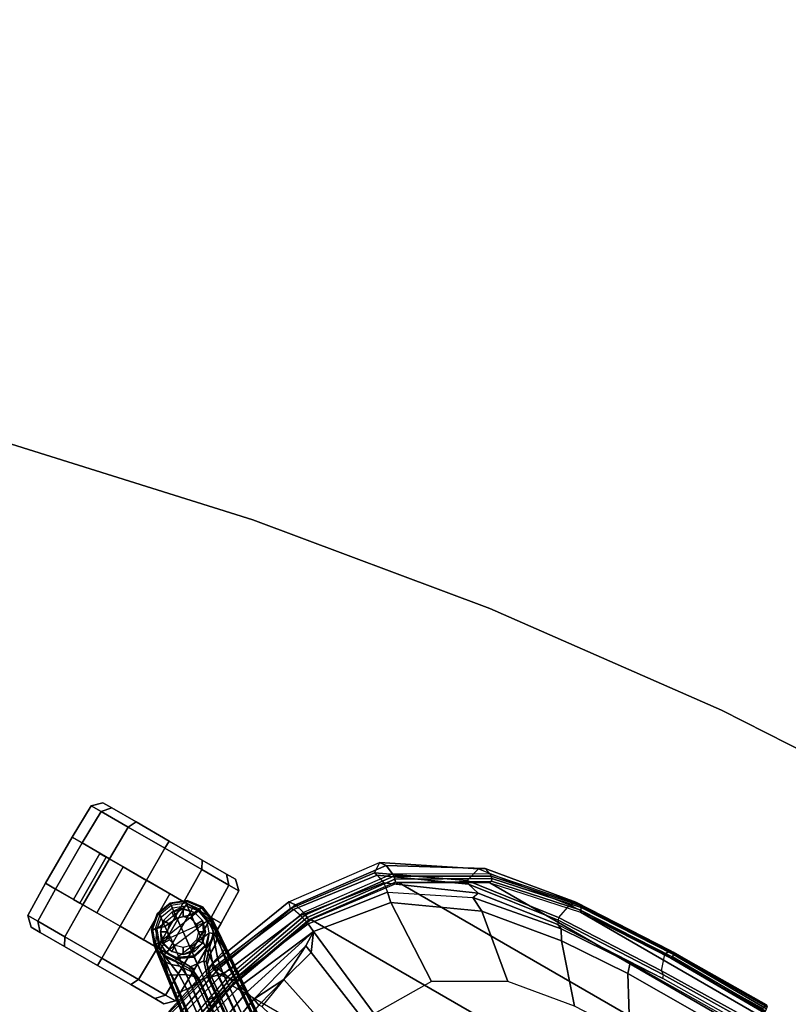
# Model space of a CAD drawing. Units: inches. Extents: x -8 to 290, y -16 to 156.
# Drawn here: x 164 to 175, y 30 to 43 of the extents above; entities that cross this region are included whole.
import ezdxf

# ---------------------------------------------------------------- set-up
doc = ezdxf.new("R2010")
doc.units = ezdxf.units.IN
doc.header["$MEASUREMENT"] = 0
for name, color, linetype in [('A-FURN', 7, 'Continuous'), ('SEAT-BASE', 5, 'Continuous'), ('SEAT-CASTER', 5, 'Continuous'), ('SEAT-FABRIC', 5, 'Continuous'), ('SEAT-FRAME', 5, 'Continuous'), ('SEAT-FRAMEEDGE', 5, 'Continuous'), ('WKSURF-LAM', 6, 'Continuous'), ('WKSURF-TOPEDGE', 6, 'Continuous')]:
    doc.layers.add(name, color=color, linetype=linetype)

# ---------------------------------------------------------------- blocks, each defined once
blk = doc.blocks.new('XGNTAG_3060LL_0T')
at = {"layer": 'WKSURF-LAM'}
for points, invisible_edges in [([(9.695, -29.972, 28.5), (13.21, -30.263, 28.5), (59.109, -1.181, 28.5), (6.17, -29.875, 28.5)], 6), ([(59.109, -1.181, 27.45), (13.21, -30.263, 27.45), (9.695, -29.972, 27.45), (6.17, -29.875, 27.45)], 9), ([(6.17, -29.875, 27.45), (36.215, -5.671, 27.45), (36.215, -5.671, 27.45), (59.109, -1.181, 27.45)], 13), ([(36.215, -5.671, 28.5), (36.215, -5.671, 28.5), (6.17, -29.875, 28.5), (59.109, -1.181, 28.5)], 14), ([(16.704, -30.748, 28.5), (20.165, -31.424, 28.5), (59.109, -1.181, 28.5), (13.21, -30.263, 28.5)], 6), ([(59.109, -1.181, 27.45), (20.165, -31.424, 27.45), (16.704, -30.748, 27.45), (13.21, -30.263, 27.45)], 9), ([(23.585, -32.29, 28.5), (26.951, -33.343, 28.5), (59.109, -1.181, 28.5), (20.165, -31.424, 28.5)], 6), ([(59.109, -1.181, 27.45), (26.951, -33.343, 27.45), (23.585, -32.29, 27.45), (20.165, -31.424, 27.45)], 9), ([(30.254, -34.579, 28.5), (59.451, -1.241, 28.5), (59.109, -1.181, 28.5), (26.951, -33.343, 28.5)], 5), ([(59.109, -1.181, 27.45), (59.451, -1.241, 27.45), (30.254, -34.579, 27.45), (26.951, -33.343, 27.45)], 10), ([(33.484, -35.996, 28.5), (36.631, -37.589, 28.5), (59.451, -1.241, 28.5), (30.254, -34.579, 28.5)], 6), ([(59.451, -1.241, 27.45), (36.631, -37.589, 27.45), (33.484, -35.996, 27.45), (30.254, -34.579, 27.45)], 9), ([(36.215, -5.671, 28.5), (23.235, -5.671, 28.5), (6.17, -29.875, 28.5), (36.215, -5.671, 28.5)], 6), ([(6.17, -29.875, 27.45), (23.235, -5.671, 27.45), (36.215, -5.671, 27.45), (6.17, -29.875, 27.45)], 5)]:
    blk.add_3dface(points, dxfattribs=dict(at, invisible_edges=invisible_edges))
at = {"layer": 'WKSURF-TOPEDGE', "invisible_edges": 5}
for points in [[(26.951, -33.343, 27.45), (26.951, -33.343, 28.5), (23.585, -32.29, 28.5), (23.585, -32.29, 27.45)], [(30.254, -34.579, 27.45), (30.254, -34.579, 28.5), (26.951, -33.343, 28.5), (26.951, -33.343, 27.45)], [(33.484, -35.996, 27.45), (33.484, -35.996, 28.5), (30.254, -34.579, 28.5), (30.254, -34.579, 27.45)], [(36.631, -37.589, 27.45), (36.631, -37.589, 28.5), (33.484, -35.996, 28.5), (33.484, -35.996, 27.45)]]:
    blk.add_3dface(points, dxfattribs=at)
blk = doc.blocks.new('1cosm_midback_arms_0t')
at = {"layer": 'SEAT-BASE'}
for points in [[(7.446, 10.915, 4.592), (7.459, 10.906, 4.638), (7.291, 10.764, 4.692), (7.27, 10.763, 4.643)], [(7.27, 10.763, 4.643), (7.305, 10.762, 3.83), (7.492, 10.852, 2.4), (7.446, 10.915, 4.592)], [(7.459, 10.906, 4.638), (7.483, 10.876, 4.666), (7.332, 10.742, 4.72), (7.291, 10.764, 4.692)], [(7.305, 10.762, 3.83), (7.492, 10.852, 2.4), (7.345, 10.732, 2.4)], [(7.486, 10.63, 4.75), (7.58, 10.775, 4.699), (7.483, 10.876, 4.666), (7.332, 10.742, 4.72)], [(7.345, 10.732, 2.4), (8.005, 10.479, 2.4), (7.976, 10.666, 2.4), (7.492, 10.852, 2.4)], [(7.678, 10.957, 4.554), (7.682, 10.945, 4.596), (7.459, 10.906, 4.638), (7.446, 10.915, 4.592)], [(7.446, 10.915, 4.592), (7.492, 10.852, 2.4), (7.679, 10.881, 2.4), (7.678, 10.957, 4.554)], [(7.682, 10.945, 4.596), (7.684, 10.916, 4.625), (7.483, 10.876, 4.666), (7.459, 10.906, 4.638)], [(7.58, 10.775, 4.699), (7.684, 10.916, 4.625), (7.483, 10.876, 4.666)], [(7.976, 10.666, 2.4), (7.492, 10.852, 2.4), (7.679, 10.881, 2.4), (7.856, 10.813, 2.4)], [(7.764, 10.686, 4.699), (7.879, 10.845, 4.609), (7.684, 10.916, 4.625), (7.58, 10.775, 4.699)], [(7.9, 10.874, 4.54), (7.895, 10.867, 4.579), (7.682, 10.945, 4.596), (7.678, 10.957, 4.554)], [(7.678, 10.957, 4.554), (7.679, 10.881, 2.4), (7.856, 10.813, 2.4), (7.9, 10.874, 4.54)], [(7.895, 10.867, 4.579), (7.879, 10.845, 4.609), (7.684, 10.916, 4.625), (7.682, 10.945, 4.596)], [(7.906, 10.539, 4.699), (8.008, 10.681, 4.625), (7.879, 10.845, 4.609), (7.764, 10.686, 4.699)], [(7.9, 10.874, 4.54), (7.856, 10.813, 2.4), (7.976, 10.666, 2.4), (8.048, 10.688, 4.554)], [(8.035, 10.689, 4.596), (8.008, 10.681, 4.625), (7.879, 10.845, 4.609), (7.895, 10.867, 4.579)], [(8.048, 10.688, 4.554), (8.035, 10.689, 4.596), (7.895, 10.867, 4.579), (7.9, 10.874, 4.54)], [(7.291, 10.764, 4.692), (0.466, 1.939, 7.777), (0.442, 1.942, 7.726), (7.27, 10.763, 4.643)], [(7.27, 10.763, 4.643), (6.845, 10.211, 4.77), (0.975, 2.63, 7.444), (0.442, 1.942, 7.726)], [(7.332, 10.742, 4.72), (0.508, 1.913, 7.802), (0.466, 1.939, 7.777), (7.291, 10.764, 4.692)], [(7.486, 10.63, 4.75), (0.796, 1.704, 7.832), (0.508, 1.913, 7.802), (7.332, 10.742, 4.72)], [(7.022, 10.436, 4.633), (6.845, 10.211, 4.77), (7.27, 10.763, 4.643)], [(7.27, 10.763, 4.643), (7.165, 10.611, 4.409), (7.022, 10.436, 4.633)], [(7.263, 10.724, 4.128), (7.249, 10.7, 4.115), (7.155, 10.545, 4.344), (7.165, 10.611, 4.409)], [(7.249, 10.7, 4.115), (7.215, 10.552, 4.053), (7.164, 10.432, 4.271), (7.155, 10.545, 4.344)], [(7.263, 10.724, 4.128), (7.165, 10.611, 4.409), (7.27, 10.763, 4.643)], [(7.229, 10.583, 3.876), (7.215, 10.552, 4.053), (7.249, 10.7, 4.115), (7.305, 10.762, 3.83)], [(7.305, 10.762, 3.83), (7.345, 10.732, 2.4), (7.28, 10.58, 2.4), (7.229, 10.583, 3.876)], [(7.305, 10.762, 3.83), (7.249, 10.7, 4.115), (7.263, 10.724, 4.128)], [(7.305, 10.762, 3.83), (7.263, 10.724, 4.128), (7.27, 10.763, 4.643)], [(7.937, 10.302, 2.4), (7.28, 10.58, 2.4), (7.345, 10.732, 2.4), (8.005, 10.479, 2.4)], [(7.641, 10.517, 4.76), (7.764, 10.686, 4.699), (7.58, 10.775, 4.699), (7.486, 10.63, 4.75)], [(7.641, 10.517, 4.76), (1.085, 1.494, 7.842), (0.796, 1.704, 7.832), (7.486, 10.63, 4.75)], [(7.165, 10.611, 4.409), (7.155, 10.545, 4.344), (7.021, 10.4, 4.574), (7.022, 10.436, 4.633)], [(7.237, 10.408, 3.909), (7.232, 10.397, 4.004), (7.215, 10.552, 4.053), (7.229, 10.583, 3.876)], [(7.229, 10.583, 3.876), (7.28, 10.58, 2.4), (7.275, 10.41, 2.832), (7.237, 10.408, 3.909)], [(7.275, 10.41, 2.832), (7.28, 10.58, 2.4), (7.29, 10.415, 2.4)], [(7.29, 10.415, 2.4), (7.812, 10.194, 2.4), (7.937, 10.302, 2.4), (7.28, 10.58, 2.4)], [(7.797, 10.404, 4.75), (7.906, 10.539, 4.699), (7.764, 10.686, 4.699), (7.641, 10.517, 4.76)], [(8.032, 10.478, 4.666), (8.032, 10.478, 4.666), (8.008, 10.681, 4.625), (7.906, 10.539, 4.699)], [(8.048, 10.688, 4.554), (7.976, 10.666, 2.4), (8.005, 10.479, 2.4), (8.079, 10.455, 4.592)], [(8.067, 10.464, 4.638), (8.032, 10.478, 4.666), (8.008, 10.681, 4.625), (8.035, 10.689, 4.596)], [(8.079, 10.455, 4.592), (8.067, 10.464, 4.638), (8.035, 10.689, 4.596), (8.048, 10.688, 4.554)], [(7.797, 10.404, 4.75), (1.374, 1.284, 7.832), (1.085, 1.494, 7.842), (7.641, 10.517, 4.76)], [(7.022, 10.436, 4.633), (7.021, 10.4, 4.574), (6.852, 10.182, 4.701), (6.845, 10.211, 4.77)], [(7.155, 10.545, 4.344), (7.155, 10.545, 4.344), (7.043, 10.351, 4.531), (7.021, 10.4, 4.574)], [(7.155, 10.545, 4.344), (7.164, 10.432, 4.271), (7.096, 10.263, 4.455), (7.043, 10.351, 4.531)], [(7.164, 10.432, 4.271), (7.205, 10.318, 4.201), (7.147, 10.188, 4.361), (7.096, 10.263, 4.455)], [(7.215, 10.552, 4.053), (7.232, 10.397, 4.004), (7.205, 10.318, 4.201), (7.164, 10.432, 4.271)], [(7.95, 10.293, 4.72), (8.032, 10.478, 4.666), (7.906, 10.539, 4.699), (7.797, 10.404, 4.75)], [(7.978, 10.273, 3.83), (7.937, 10.302, 2.4), (8.005, 10.479, 2.4)], [(7.984, 10.261, 4.692), (7.95, 10.293, 4.72), (8.032, 10.478, 4.666), (8.067, 10.464, 4.638)], [(8.079, 10.455, 4.592), (8.005, 10.479, 2.4), (7.978, 10.273, 3.83), (7.99, 10.24, 4.643)], [(7.99, 10.24, 4.643), (7.984, 10.261, 4.692), (8.067, 10.464, 4.638), (8.079, 10.455, 4.592)], [(7.95, 10.293, 4.72), (1.662, 1.074, 7.802), (1.374, 1.284, 7.832), (7.797, 10.404, 4.75)], [(7.984, 10.261, 4.692), (1.7, 1.042, 7.777), (1.662, 1.074, 7.802), (7.95, 10.293, 4.72)], [(7.021, 10.4, 4.574), (7.043, 10.351, 4.531), (6.889, 10.136, 4.654), (6.852, 10.182, 4.701)], [(7.043, 10.351, 4.531), (7.096, 10.263, 4.455), (6.977, 10.073, 4.573), (6.889, 10.136, 4.654)], [(7.205, 10.318, 4.201), (7.147, 10.188, 4.361), (7.18, 10.074, 4.188), (7.22, 10.141, 4.102)], [(7.232, 10.397, 4.004), (7.205, 10.318, 4.201), (7.22, 10.141, 4.102), (7.241, 10.178, 4)], [(7.241, 10.178, 4), (7.232, 10.397, 4.004), (7.237, 10.408, 3.909)], [(7.237, 10.408, 3.909), (7.275, 10.41, 2.832), (7.273, 10.183, 3.243), (7.241, 10.178, 4)], [(7.273, 10.183, 3.243), (7.275, 10.41, 2.832), (7.416, 10.208, 2.875), (7.355, 10.124, 3.243)], [(7.275, 10.41, 2.832), (7.29, 10.415, 2.4), (7.426, 10.221, 2.4), (7.416, 10.208, 2.875)], [(7.652, 10.151, 2.4), (7.426, 10.221, 2.4), (7.29, 10.415, 2.4), (7.812, 10.194, 2.4)], [(7.832, 10.145, 3.876), (7.812, 10.194, 2.4), (7.937, 10.302, 2.4), (7.978, 10.273, 3.83)], [(6.845, 10.211, 4.77), (0.975, 2.63, 7.444), (0.983, 2.597, 7.366), (6.852, 10.182, 4.701)], [(6.852, 10.182, 4.701), (0.983, 2.597, 7.366), (1.03, 2.545, 7.317), (6.889, 10.136, 4.654)], [(7.99, 10.24, 4.643), (1.71, 1.021, 7.726), (1.7, 1.042, 7.777), (7.984, 10.261, 4.692)], [(1.71, 1.021, 7.726), (2.2, 1.74, 7.444), (7.596, 9.666, 4.77), (7.99, 10.24, 4.643)], [(7.096, 10.263, 4.455), (7.147, 10.188, 4.361), (7.044, 10.031, 4.463), (6.977, 10.073, 4.573)], [(7.147, 10.188, 4.361), (7.044, 10.031, 4.463), (7.122, 9.99, 4.24), (7.18, 10.074, 4.188)], [(7.241, 10.178, 4), (7.273, 10.183, 3.243), (7.175, 9.973, 3.471), (7.155, 9.976, 4.004)], [(7.241, 10.178, 4), (7.22, 10.141, 4.102), (7.155, 9.976, 4.004)], [(7.175, 9.973, 3.471), (7.273, 10.183, 3.243), (7.438, 10.064, 3.243), (7.267, 9.906, 3.471)], [(7.355, 10.124, 3.243), (7.416, 10.208, 2.875), (7.653, 10.136, 2.832), (7.438, 10.064, 3.243)], [(7.416, 10.208, 2.875), (7.426, 10.221, 2.4), (7.652, 10.151, 2.4), (7.653, 10.136, 2.832)], [(7.99, 10.24, 4.643), (7.99, 10.24, 4.643), (7.596, 9.666, 4.77), (7.756, 9.904, 4.633)], [(7.652, 10.151, 2.4), (7.812, 10.194, 2.4), (7.653, 10.136, 2.832)], [(7.662, 10.099, 3.909), (7.653, 10.136, 2.832), (7.812, 10.194, 2.4), (7.832, 10.145, 3.876)], [(7.818, 10.063, 4.344), (7.707, 10.037, 4.271), (7.806, 10.123, 4.053), (7.936, 10.201, 4.115)], [(7.756, 9.904, 4.633), (7.756, 9.904, 4.633), (7.868, 10.088, 4.398), (7.99, 10.24, 4.643)], [(7.832, 10.145, 3.876), (7.806, 10.123, 4.053), (7.936, 10.201, 4.115), (7.978, 10.273, 3.83)], [(7.868, 10.088, 4.398), (7.818, 10.063, 4.344), (7.936, 10.201, 4.115), (7.955, 10.221, 4.128)], [(7.99, 10.24, 4.643), (7.99, 10.24, 4.643), (7.868, 10.088, 4.398), (7.955, 10.221, 4.128)], [(7.936, 10.201, 4.115), (7.978, 10.273, 3.83), (7.955, 10.221, 4.128)], [(7.99, 10.24, 4.643), (7.99, 10.24, 4.643), (7.955, 10.221, 4.128), (7.978, 10.273, 3.83)], [(6.889, 10.136, 4.654), (1.03, 2.545, 7.317), (1.343, 2.601, 7.132), (6.977, 10.073, 4.573)], [(6.889, 10.136, 4.654), (1.03, 2.545, 7.317), (1.343, 2.601, 7.132), (6.977, 10.073, 4.573)], [(6.977, 10.073, 4.573), (1.343, 2.601, 7.132), (1.607, 2.716, 6.901), (7.044, 10.031, 4.463)], [(6.977, 10.073, 4.573), (1.343, 2.601, 7.132), (1.607, 2.716, 6.901), (7.044, 10.031, 4.463)], [(7.044, 10.031, 4.463), (1.607, 2.716, 6.901), (1.949, 2.947, 6.481), (7.122, 9.99, 4.24)], [(7.044, 10.031, 4.463), (1.607, 2.716, 6.901), (1.949, 2.947, 6.481), (7.122, 9.99, 4.24)], [(7.22, 10.141, 4.102), (7.18, 10.074, 4.188), (7.155, 9.976, 4.004)], [(7.277, 9.888, 4.004), (7.267, 9.906, 3.471), (7.438, 10.064, 3.243), (7.442, 10.032, 4)], [(7.277, 9.888, 4.004), (7.277, 9.888, 4.004), (7.414, 10, 4.102), (7.442, 10.032, 4)], [(7.414, 10, 4.102), (7.363, 9.941, 4.188), (7.481, 9.945, 4.361), (7.586, 10.041, 4.201)], [(7.442, 10.032, 4), (7.414, 10, 4.102), (7.586, 10.041, 4.201), (7.653, 10.091, 4.004)], [(7.442, 10.032, 4), (7.438, 10.064, 3.243), (7.653, 10.136, 2.832), (7.662, 10.099, 3.909)], [(7.442, 10.032, 4), (7.662, 10.099, 3.909), (7.653, 10.091, 4.004)], [(7.568, 9.92, 4.455), (7.481, 9.945, 4.361), (7.586, 10.041, 4.201), (7.707, 10.037, 4.271)], [(7.668, 9.897, 4.531), (7.568, 9.92, 4.455), (7.707, 10.037, 4.271), (7.818, 10.063, 4.344)], [(7.707, 10.037, 4.271), (7.586, 10.041, 4.201), (7.653, 10.091, 4.004), (7.806, 10.123, 4.053)], [(7.653, 10.091, 4.004), (7.662, 10.099, 3.909), (7.832, 10.145, 3.876), (7.806, 10.123, 4.053)], [(7.756, 9.904, 4.633), (7.721, 9.891, 4.574), (7.818, 10.063, 4.344), (7.868, 10.088, 4.398)], [(2.194, 3.184, 6.003), (1.358, 1.97, 5.169), (7.001, 9.737, 3.587), (7.155, 9.976, 4.004)], [(7.277, 9.888, 4.004), (7.097, 9.668, 3.587), (1.454, 1.9, 5.169), (2.35, 3.071, 6.003)], [(7.122, 9.99, 4.24), (1.949, 2.947, 6.481), (2.194, 3.184, 6.003), (7.155, 9.976, 4.004)], [(7.122, 9.99, 4.24), (1.949, 2.947, 6.481), (2.194, 3.184, 6.003), (7.155, 9.976, 4.004)], [(7.277, 9.888, 4.004), (2.35, 3.071, 6.003), (2.2, 2.764, 6.481), (7.3, 9.86, 4.24)], [(7.277, 9.888, 4.004), (2.35, 3.071, 6.003), (2.2, 2.764, 6.481), (7.3, 9.86, 4.24)], [(7.155, 9.976, 4.004), (7.001, 9.737, 3.587), (7.175, 9.973, 3.471)], [(7.097, 9.668, 3.587), (7.001, 9.737, 3.587), (7.175, 9.973, 3.471), (7.267, 9.906, 3.471)], [(7.267, 9.906, 3.471), (7.267, 9.906, 3.471), (7.097, 9.668, 3.587), (7.277, 9.888, 4.004)], [(7.277, 9.888, 4.004), (7.277, 9.888, 4.004), (7.363, 9.941, 4.188), (7.414, 10, 4.102)], [(7.277, 9.888, 4.004), (7.277, 9.888, 4.004), (7.3, 9.86, 4.24), (7.363, 9.941, 4.188)], [(7.363, 9.941, 4.188), (7.3, 9.86, 4.24), (7.363, 9.799, 4.463), (7.481, 9.945, 4.361)], [(7.424, 9.749, 4.573), (7.363, 9.799, 4.463), (7.481, 9.945, 4.361), (7.568, 9.92, 4.455)], [(7.511, 9.684, 4.654), (7.424, 9.749, 4.573), (7.568, 9.92, 4.455), (7.668, 9.897, 4.531)], [(7.566, 9.663, 4.701), (7.511, 9.684, 4.654), (7.668, 9.897, 4.531), (7.721, 9.891, 4.574)], [(7.596, 9.666, 4.77), (7.566, 9.663, 4.701), (7.721, 9.891, 4.574), (7.756, 9.904, 4.633)], [(7.363, 9.799, 4.463), (2.087, 2.368, 6.901), (2.059, 2.081, 7.132), (7.424, 9.749, 4.573)], [(7.363, 9.799, 4.463), (2.087, 2.368, 6.901), (2.059, 2.081, 7.132), (7.424, 9.749, 4.573)], [(7.424, 9.749, 4.573), (2.059, 2.081, 7.132), (2.102, 1.766, 7.317), (7.511, 9.684, 4.654)], [(7.424, 9.749, 4.573), (2.059, 2.081, 7.132), (2.102, 1.766, 7.317), (7.511, 9.684, 4.654)], [(7.3, 9.86, 4.24), (2.2, 2.764, 6.481), (2.087, 2.368, 6.901), (7.363, 9.799, 4.463)], [(7.3, 9.86, 4.24), (2.2, 2.764, 6.481), (2.087, 2.368, 6.901), (7.363, 9.799, 4.463)], [(1.454, 1.9, 5.169), (1.358, 1.97, 5.169), (7.001, 9.737, 3.587), (7.097, 9.668, 3.587)], [(7.511, 9.684, 4.654), (2.102, 1.766, 7.317), (2.166, 1.738, 7.366), (7.566, 9.663, 4.701)], [(7.566, 9.663, 4.701), (2.166, 1.738, 7.366), (2.2, 1.74, 7.444), (7.596, 9.666, 4.77)]]:
    blk.add_3dface(points, dxfattribs=at)
at = {"layer": 'SEAT-CASTER'}
for points in [[(6.757, 12.503, 1.2), (6.64, 12.383, 1.2), (6.64, 12.24, 1.733), (6.757, 12.344, 1.793)], [(6.757, 12.344, 0.607), (6.64, 12.24, 0.667), (6.64, 12.383, 1.2), (6.757, 12.503, 1.2)], [(7.27, 12.517, 1.2), (6.757, 12.503, 1.2), (6.757, 12.344, 1.793), (7.27, 12.356, 1.8)], [(7.27, 12.356, 0.6), (6.757, 12.344, 0.607), (6.757, 12.503, 1.2), (7.27, 12.517, 1.2)], [(8.01, 12.517, 1.2), (7.27, 12.517, 1.2), (7.27, 12.356, 1.8), (8.01, 12.357, 1.8)], [(8.01, 12.517, 1.2), (8.011, 10.117, 1.2), (7.271, 10.117, 1.2), (7.27, 12.517, 1.2)], [(8.523, 12.504, 1.2), (8.01, 12.517, 1.2), (8.01, 12.357, 1.8), (8.523, 12.345, 1.793)], [(8.523, 12.345, 0.607), (8.01, 12.357, 0.6), (8.01, 12.517, 1.2), (8.523, 12.504, 1.2)], [(8.64, 12.385, 1.2), (8.523, 12.504, 1.2), (8.523, 12.345, 1.793), (8.64, 12.242, 1.733)], [(8.64, 12.242, 0.667), (8.523, 12.345, 0.607), (8.523, 12.504, 1.2), (8.64, 12.385, 1.2)], [(6.757, 11.91, 0.172), (6.64, 11.85, 0.276), (6.64, 12.24, 0.667), (6.757, 12.344, 0.607)], [(6.757, 12.344, 1.793), (6.64, 12.24, 1.733), (6.64, 11.85, 2.124), (6.757, 11.91, 2.228)], [(7.27, 11.917, 0.161), (6.757, 11.91, 0.172), (6.757, 12.344, 0.607), (7.27, 12.356, 0.6)], [(7.27, 12.356, 1.8), (6.757, 12.344, 1.793), (6.757, 11.91, 2.228), (7.27, 11.917, 2.239)], [(8.01, 12.357, 1.8), (7.27, 12.356, 1.8), (7.27, 11.917, 2.239), (8.01, 11.917, 2.239)], [(8.523, 11.911, 0.172), (8.01, 11.917, 0.161), (8.01, 12.357, 0.6), (8.523, 12.345, 0.607)], [(8.523, 12.345, 1.793), (8.01, 12.357, 1.8), (8.01, 11.917, 2.239), (8.523, 11.911, 2.228)], [(8.64, 11.851, 0.276), (8.523, 11.911, 0.172), (8.523, 12.345, 0.607), (8.64, 12.242, 0.667)], [(8.64, 12.242, 1.733), (8.523, 12.345, 1.793), (8.523, 11.911, 2.228), (8.64, 11.851, 2.124)], [(8.008, 11.967, 1.575), (8.008, 12.067, 1.2), (7.27, 12.067, 1.2), (7.27, 11.966, 1.575)], [(8.008, 12.067, 1.2), (8.008, 11.967, 0.825), (7.27, 11.966, 0.825), (7.27, 12.067, 1.2)], [(8.008, 11.967, 0.825), (8.008, 11.692, 0.55), (7.27, 11.692, 0.55), (7.27, 11.966, 0.825)], [(8.008, 11.692, 1.85), (8.008, 11.967, 1.575), (7.27, 11.966, 1.575), (7.27, 11.692, 1.85)], [(6.758, 11.317, 0.013), (6.641, 11.317, 0.133), (6.64, 11.85, 0.276), (6.757, 11.91, 0.172)], [(6.757, 11.91, 2.228), (6.64, 11.85, 2.124), (6.641, 11.317, 2.267), (6.758, 11.317, 2.387)], [(7.271, 11.317, 0), (6.758, 11.317, 0.013), (6.757, 11.91, 0.172), (7.27, 11.917, 0.161)], [(7.27, 11.917, 2.239), (6.757, 11.91, 2.228), (6.758, 11.317, 2.387), (7.271, 11.317, 2.4)], [(8.01, 11.917, 2.239), (7.27, 11.917, 2.239), (7.271, 11.317, 2.4), (8.011, 11.317, 2.4)], [(8.524, 11.318, 0.013), (8.011, 11.317), (8.01, 11.917, 0.161), (8.523, 11.911, 0.172)], [(8.523, 11.911, 2.228), (8.01, 11.917, 2.239), (8.011, 11.317, 2.4), (8.524, 11.318, 2.387)], [(8.641, 11.318, 0.133), (8.524, 11.318, 0.013), (8.523, 11.911, 0.172), (8.64, 11.851, 0.276)], [(8.64, 11.851, 2.124), (8.523, 11.911, 2.228), (8.524, 11.318, 2.387), (8.641, 11.318, 2.267)], [(8.008, 11.692, 0.55), (8.008, 11.317, 0.45), (7.271, 11.317, 0.45), (7.27, 11.692, 0.55)], [(8.008, 11.317, 1.95), (8.008, 11.692, 1.85), (7.27, 11.692, 1.85), (7.271, 11.317, 1.95)], [(6.758, 10.723, 0.172), (6.641, 10.783, 0.276), (6.641, 11.317, 0.133), (6.758, 11.317, 0.013)], [(6.758, 11.317, 2.387), (6.641, 11.317, 2.267), (6.641, 10.783, 2.124), (6.758, 10.723, 2.228)], [(7.271, 10.717, 0.161), (6.758, 10.723, 0.172), (6.758, 11.317, 0.013), (7.271, 11.317, 0)], [(7.271, 11.317, 2.4), (6.758, 11.317, 2.387), (6.758, 10.723, 2.228), (7.271, 10.717, 2.239)], [(8.008, 11.317, 0.45), (8.008, 10.942, 0.55), (7.271, 10.942, 0.55), (7.271, 11.317, 0.45)], [(8.008, 10.942, 1.85), (8.008, 11.317, 1.95), (7.271, 11.317, 1.95), (7.271, 10.942, 1.85)], [(8.011, 11.317, 2.4), (7.271, 11.317, 2.4), (7.271, 10.717, 2.239), (8.011, 10.717, 2.239)], [(8.524, 10.725, 0.172), (8.011, 10.717, 0.161), (8.011, 11.317), (8.524, 11.318, 0.013)], [(8.524, 11.318, 2.387), (8.011, 11.317, 2.4), (8.011, 10.717, 2.239), (8.524, 10.725, 2.228)], [(8.641, 10.785, 0.276), (8.524, 10.725, 0.172), (8.524, 11.318, 0.013), (8.641, 11.318, 0.133)], [(8.641, 11.318, 2.267), (8.524, 11.318, 2.387), (8.524, 10.725, 2.228), (8.641, 10.785, 2.124)], [(8.008, 10.942, 0.55), (8.009, 10.668, 0.825), (7.271, 10.667, 0.825), (7.271, 10.942, 0.55)], [(8.009, 10.668, 1.575), (8.008, 10.942, 1.85), (7.271, 10.942, 1.85), (7.271, 10.667, 1.575)], [(6.758, 10.289, 0.607), (6.641, 10.393, 0.667), (6.641, 10.783, 0.276), (6.758, 10.723, 0.172)], [(6.758, 10.723, 2.228), (6.641, 10.783, 2.124), (6.641, 10.393, 1.733), (6.758, 10.289, 1.793)], [(7.271, 10.278, 0.6), (6.758, 10.289, 0.607), (6.758, 10.723, 0.172), (7.271, 10.717, 0.161)], [(7.271, 10.717, 2.239), (6.758, 10.723, 2.228), (6.758, 10.289, 1.793), (7.271, 10.278, 1.8)], [(8.011, 10.717, 2.239), (7.271, 10.717, 2.239), (7.271, 10.278, 1.8), (8.011, 10.278, 1.8)], [(7.326, 10.517, 2.04), (7.326, 10.517, 2.4), (7.368, 10.675, 2.4), (7.368, 10.717, 2.239)], [(7.368, 10.717, 2.239), (7.368, 10.675, 2.4), (7.484, 10.79, 2.4), (7.484, 10.79, 2.259)], [(7.368, 10.675, 2.4), (7.454, 10.625, 2.607), (7.533, 10.705, 2.607), (7.484, 10.79, 2.4)], [(7.484, 10.79, 2.259), (7.484, 10.79, 2.4), (7.641, 10.832, 2.4), (7.641, 10.832, 2.27)], [(7.484, 10.79, 2.4), (7.533, 10.705, 2.607), (7.641, 10.734, 2.607), (7.641, 10.832, 2.4)], [(7.641, 10.832, 2.27), (7.641, 10.832, 2.4), (7.799, 10.79, 2.4), (7.799, 10.79, 2.259)], [(7.641, 10.832, 2.4), (7.641, 10.734, 2.607), (7.749, 10.705, 2.607), (7.799, 10.79, 2.4)], [(7.799, 10.79, 2.4), (7.749, 10.705, 2.607), (7.829, 10.626, 2.607), (7.914, 10.675, 2.4)], [(7.799, 10.79, 2.259), (7.799, 10.79, 2.4), (7.914, 10.675, 2.4), (7.914, 10.717, 2.239)], [(7.914, 10.717, 2.239), (7.914, 10.675, 2.4), (7.956, 10.517, 2.4), (7.956, 10.517, 2.04)], [(8.525, 10.29, 0.607), (8.011, 10.278, 0.6), (8.011, 10.717, 0.161), (8.524, 10.725, 0.172)], [(8.524, 10.725, 2.228), (8.011, 10.717, 2.239), (8.011, 10.278, 1.8), (8.525, 10.29, 1.793)], [(8.641, 10.394, 0.667), (8.525, 10.29, 0.607), (8.524, 10.725, 0.172), (8.641, 10.785, 0.276)], [(8.641, 10.785, 2.124), (8.524, 10.725, 2.228), (8.525, 10.29, 1.793), (8.641, 10.394, 1.733)], [(8.009, 10.567, 1.2), (8.009, 10.668, 1.575), (7.271, 10.667, 1.575), (7.271, 10.567, 1.2)], [(8.009, 10.668, 0.825), (8.009, 10.567, 1.2), (7.271, 10.567, 1.2), (7.271, 10.667, 0.825)], [(7.326, 10.517, 2.4), (7.425, 10.517, 2.607), (7.454, 10.625, 2.607), (7.368, 10.675, 2.4)], [(7.914, 10.675, 2.4), (7.829, 10.626, 2.607), (7.858, 10.517, 2.607), (7.956, 10.517, 2.4)], [(7.369, 10.36, 1.882), (7.369, 10.36, 2.4), (7.326, 10.517, 2.4), (7.326, 10.517, 2.04)], [(7.369, 10.36, 2.4), (7.454, 10.409, 2.607), (7.425, 10.517, 2.607), (7.326, 10.517, 2.4)], [(7.956, 10.517, 2.4), (7.858, 10.517, 2.607), (7.829, 10.409, 2.607), (7.914, 10.36, 2.4)], [(7.956, 10.517, 2.04), (7.956, 10.517, 2.4), (7.914, 10.36, 2.4), (7.914, 10.36, 1.882)], [(6.758, 10.289, 1.793), (6.641, 10.393, 1.733), (6.641, 10.25, 1.2), (6.758, 10.13, 1.2)], [(6.758, 10.13, 1.2), (6.641, 10.25, 1.2), (6.641, 10.393, 0.667), (6.758, 10.289, 0.607)], [(7.271, 10.278, 1.8), (6.758, 10.289, 1.793), (6.758, 10.13, 1.2), (7.271, 10.117, 1.2)], [(7.271, 10.117, 1.2), (6.758, 10.13, 1.2), (6.758, 10.289, 0.607), (7.271, 10.278, 0.6)], [(7.484, 10.244, 2.4), (7.533, 10.33, 2.607), (7.454, 10.409, 2.607), (7.369, 10.36, 2.4)], [(7.484, 10.278, 1.8), (7.484, 10.244, 2.4), (7.369, 10.36, 2.4), (7.369, 10.36, 1.882)], [(7.641, 10.202, 2.4), (7.641, 10.301, 2.607), (7.533, 10.33, 2.607), (7.484, 10.244, 2.4)], [(7.799, 10.245, 2.4), (7.75, 10.33, 2.607), (7.641, 10.301, 2.607), (7.641, 10.202, 2.4)], [(7.914, 10.36, 2.4), (7.829, 10.409, 2.607), (7.75, 10.33, 2.607), (7.799, 10.245, 2.4)], [(7.914, 10.36, 1.882), (7.914, 10.36, 2.4), (7.799, 10.245, 2.4), (7.799, 10.278, 1.8)], [(8.525, 10.29, 1.793), (8.011, 10.278, 1.8), (8.011, 10.117, 1.2), (8.525, 10.131, 1.2)], [(8.525, 10.131, 1.2), (8.011, 10.117, 1.2), (8.011, 10.278, 0.6), (8.525, 10.29, 0.607)], [(8.641, 10.394, 1.733), (8.525, 10.29, 1.793), (8.525, 10.131, 1.2), (8.641, 10.251, 1.2)], [(8.641, 10.251, 1.2), (8.525, 10.131, 1.2), (8.525, 10.29, 0.607), (8.641, 10.394, 0.667)], [(8.011, 10.278, 1.8), (7.271, 10.278, 1.8), (7.271, 10.117, 1.2), (8.011, 10.117, 1.2)], [(7.641, 10.202, 1.517), (7.641, 10.202, 2.4), (7.484, 10.244, 2.4), (7.484, 10.278, 1.8)], [(7.799, 10.278, 1.8), (7.799, 10.245, 2.4), (7.641, 10.202, 2.4), (7.641, 10.202, 1.517)]]:
    blk.add_3dface(points, dxfattribs=at)
for points, invisible_edges in [([(7.27, 12.517, 1.2), (7.271, 10.117, 1.2), (7.271, 10.278, 0.6), (7.27, 12.356, 0.6)], 5), ([(8.011, 10.278, 0.6), (8.011, 10.117, 1.2), (8.01, 12.517, 1.2), (8.01, 12.357, 0.6)], 10), ([(6.64, 12.24, 1.733), (6.64, 12.383, 1.2), (6.641, 10.393, 1.733), (6.641, 10.783, 2.124)], 10), ([(6.64, 12.24, 0.667), (6.641, 10.25, 1.2), (6.641, 10.393, 1.733), (6.64, 12.383, 1.2)], 5), ([(7.27, 11.917, 0.161), (7.27, 12.356, 0.6), (7.271, 10.278, 0.6), (7.271, 10.717, 0.161)], 10), ([(8.011, 10.278, 0.6), (8.01, 12.357, 0.6), (8.01, 11.917, 0.161), (8.011, 10.717, 0.161)], 5), ([(8.641, 10.394, 0.667), (8.64, 12.385, 1.2), (8.64, 12.242, 1.733), (8.641, 10.251, 1.2)], 5), ([(8.641, 10.394, 0.667), (8.641, 10.785, 0.276), (8.64, 12.242, 0.667), (8.64, 12.385, 1.2)], 10), ([(6.64, 12.24, 0.667), (6.64, 11.85, 0.276), (6.641, 10.393, 0.667), (6.641, 10.25, 1.2)], 10), ([(6.64, 12.24, 1.733), (6.641, 10.783, 2.124), (6.641, 11.317, 2.267), (6.64, 11.85, 2.124)], 1), ([(8.641, 10.394, 1.733), (8.641, 10.251, 1.2), (8.64, 12.242, 1.733), (8.64, 11.851, 2.124)], 10), ([(8.641, 11.318, 0.133), (8.64, 11.851, 0.276), (8.64, 12.242, 0.667), (8.641, 10.785, 0.276)], 4), ([(6.641, 11.317, 0.133), (6.641, 10.783, 0.276), (6.641, 10.393, 0.667), (6.64, 11.85, 0.276)], 4), ([(7.27, 11.917, 0.161), (7.271, 10.717, 0.161), (7.271, 11.317, 0), (7.27, 11.917, 0.161)], 1), ([(8.011, 11.317), (8.011, 10.717, 0.161), (8.01, 11.917, 0.161)], 2), ([(8.641, 10.394, 1.733), (8.64, 11.851, 2.124), (8.641, 11.318, 2.267), (8.641, 10.785, 2.124)], 1)]:
    blk.add_3dface(points, dxfattribs=dict(at, invisible_edges=invisible_edges))
at = {"layer": 'SEAT-FABRIC'}
for points in [[(6.537, -9.707, 21.959), (7.334, -9.551, 21.863), (7.334, 9.551, 21.863), (6.537, 9.707, 21.959)], [(7.334, -9.551, 21.863), (7.334, 9.551, 21.863), (8.683, 9.061, 21.481), (8.683, -9.061, 21.481)], [(8.683, -9.061, 21.481), (8.683, 9.061, 21.481), (9.738, 8.26, 20.813), (9.738, -8.26, 20.813)], [(9.738, -8.26, 20.813), (9.738, 8.26, 20.813), (10.371, 7.154, 20.05), (10.371, -7.154, 20.05)], [(10.371, -7.154, 20.05), (10.371, 7.154, 20.05), (10.649, 5.854, 19.38), (10.649, -5.854, 19.38)], [(10.649, -5.854, 19.38), (10.649, 5.854, 19.38), (10.725, 4.447, 18.897), (10.725, -4.447, 18.897)], [(10.725, -4.447, 18.897), (10.725, 4.447, 18.897), (10.719, 2.982, 18.623), (10.719, -2.982, 18.623)]]:
    blk.add_3dface(points, dxfattribs=at)
at = {"layer": 'SEAT-FRAME'}
for points in [[(7.381, 9.452, 21.369), (7.419, 9.568, 21.473), (6.516, 9.81, 21.6), (6.568, 9.676, 21.488)], [(7.359, 9.326, 21.233), (6.577, 9.465, 21.215), (6.568, 9.676, 21.488), (7.381, 9.452, 21.369)], [(7.359, 9.326, 21.233), (7.324, 9.195, 21.022), (6.589, 9.317, 20.839), (6.577, 9.465, 21.215)], [(8.609, 9.063, 21.106), (8.556, 8.945, 21.011), (7.381, 9.452, 21.369), (7.419, 9.568, 21.473)], [(8.556, 8.945, 21.011), (8.331, 8.938, 21.034), (7.324, 9.195, 21.022), (7.359, 9.326, 21.233)], [(7.381, 9.452, 21.369), (8.556, 8.945, 21.011), (7.359, 9.326, 21.233)], [(7.324, 9.195, 21.022), (7.288, 9.093, 20.8), (6.603, 9.224, 20.445), (6.589, 9.317, 20.839)], [(7.324, 9.195, 21.022), (7.77, 8.971, 20.97), (7.288, 9.093, 20.8)], [(8.331, 8.938, 21.034), (7.77, 8.971, 20.97), (7.324, 9.195, 21.022)], [(7.288, 9.093, 20.8), (7.77, 8.971, 20.97), (7.292, 9.048, 20.763)], [(9.446, 8.215, 20.428), (8.556, 8.945, 21.011), (8.609, 9.063, 21.106), (9.546, 8.325, 20.499)], [(7.394, 7.813, 20.28), (7.77, 8.971, 20.97), (7.292, 9.048, 20.763), (7.003, 7.868, 20.246)], [(8.288, 8.828, 20.97), (7.829, 7.698, 20.263), (7.394, 7.813, 20.28), (7.77, 8.971, 20.97)], [(8.331, 8.938, 21.034), (8.288, 8.828, 20.97), (7.77, 8.971, 20.97), (8.331, 8.938, 21.034)], [(8.288, 8.828, 20.97), (8.556, 8.945, 21.011), (7.983, 7.64, 20.238), (7.829, 7.698, 20.263)], [(8.773, 7.172, 19.942), (7.983, 7.64, 20.238), (8.556, 8.945, 21.011), (9.446, 8.215, 20.428)], [(8.331, 8.938, 21.034), (8.556, 8.945, 21.011), (8.288, 8.828, 20.97)], [(9.546, 8.325, 20.499), (10.077, 7.257, 19.834), (9.973, 7.056, 19.736), (9.446, 8.215, 20.428)], [(9.446, 8.215, 20.428), (9.973, 7.056, 19.736), (9.308, 6.249, 19.408), (8.773, 7.172, 19.942)], [(10.077, 7.257, 19.834), (10.313, 5.974, 19.236), (10.169, 5.887, 19.215), (9.973, 7.056, 19.736)], [(9.308, 6.249, 19.408), (9.973, 7.056, 19.736), (10.169, 5.887, 19.215), (9.473, 5.273, 19.043)], [(10.242, 4.858, 18.862), (10.169, 5.887, 19.215), (10.313, 5.974, 19.236), (10.382, 4.905, 18.854)], [(9.514, 4.405, 18.832), (9.473, 5.273, 19.043), (10.169, 5.887, 19.215), (10.242, 4.858, 18.862)], [(10.242, 4.858, 18.862), (10.25, 3.217, 18.486), (9.513, 3.031, 18.653), (9.514, 4.405, 18.832)], [(10.382, 4.905, 18.854), (10.402, 3.227, 18.456), (10.25, 3.217, 18.486), (10.242, 4.858, 18.862)]]:
    blk.add_3dface(points, dxfattribs=at)
at = {"layer": 'SEAT-FRAMEEDGE'}
for points in [[(7.406, 9.879, 21.456), (7.379, 9.755, 21.452), (6.54, 9.977, 21.59), (6.561, 10.101, 21.612)], [(7.406, 9.91, 21.488), (7.406, 9.879, 21.456), (6.561, 10.101, 21.612), (6.567, 10.124, 21.645)], [(7.449, 9.947, 21.71), (7.406, 9.91, 21.488), (6.567, 10.124, 21.645), (6.591, 10.133, 21.872)], [(6.591, 10.133, 21.872), (7.449, 9.947, 21.71), (7.444, 9.831, 21.837), (6.583, 10.001, 21.983)], [(7.379, 9.755, 21.452), (7.419, 9.568, 21.473), (6.516, 9.81, 21.6), (6.54, 9.977, 21.59)], [(6.583, 10.001, 21.983), (7.444, 9.831, 21.837), (7.413, 9.665, 21.901), (6.561, 9.827, 22.023)], [(8.657, 9.214, 21.045), (8.683, 9.341, 21.035), (7.406, 9.879, 21.456), (7.379, 9.755, 21.452)], [(8.674, 9.384, 21.071), (8.744, 9.449, 21.284), (7.449, 9.947, 21.71), (7.406, 9.91, 21.488)], [(8.683, 9.341, 21.035), (8.674, 9.384, 21.071), (7.406, 9.91, 21.488), (7.406, 9.879, 21.456)], [(7.449, 9.947, 21.71), (8.744, 9.449, 21.284), (8.753, 9.349, 21.424), (7.444, 9.831, 21.837)], [(7.404, 9.623, 21.907), (6.551, 9.767, 22.02), (6.543, 9.719, 22.003), (7.392, 9.581, 21.905)], [(7.413, 9.665, 21.901), (6.561, 9.827, 22.023), (6.551, 9.767, 22.02), (7.404, 9.623, 21.907)], [(8.609, 9.063, 21.106), (8.657, 9.214, 21.045), (7.379, 9.755, 21.452), (7.419, 9.568, 21.473)], [(7.444, 9.831, 21.837), (8.753, 9.349, 21.424), (8.715, 9.197, 21.514), (7.413, 9.665, 21.901)], [(6.54, 9.71, 21.988), (6.537, 9.707, 21.959), (7.334, 9.551, 21.863), (7.38, 9.547, 21.885)], [(7.392, 9.581, 21.905), (6.543, 9.719, 22.003), (6.54, 9.71, 21.988), (7.38, 9.547, 21.885)], [(8.701, 9.158, 21.527), (7.404, 9.623, 21.907), (7.392, 9.581, 21.905), (8.683, 9.119, 21.534)], [(8.715, 9.197, 21.514), (7.413, 9.665, 21.901), (7.404, 9.623, 21.907), (8.701, 9.158, 21.527)], [(7.334, 9.551, 21.863), (7.38, 9.547, 21.885), (8.661, 9.086, 21.521), (8.683, 9.061, 21.481)], [(8.683, 9.119, 21.534), (7.392, 9.581, 21.905), (7.38, 9.547, 21.885), (8.661, 9.086, 21.521)], [(9.677, 8.57, 20.393), (9.635, 8.435, 20.403), (8.657, 9.214, 21.045), (8.683, 9.341, 21.035)], [(9.846, 8.629, 20.594), (9.688, 8.617, 20.43), (8.674, 9.384, 21.071), (8.744, 9.449, 21.284)], [(9.688, 8.617, 20.43), (9.677, 8.57, 20.393), (8.683, 9.341, 21.035), (8.674, 9.384, 21.071)], [(8.753, 9.349, 21.424), (9.858, 8.529, 20.734), (9.802, 8.394, 20.84), (8.715, 9.197, 21.514)], [(8.744, 9.449, 21.284), (9.846, 8.629, 20.594), (9.858, 8.529, 20.734), (8.753, 9.349, 21.424)], [(9.635, 8.435, 20.403), (9.546, 8.325, 20.499), (8.609, 9.063, 21.106), (8.657, 9.214, 21.045)], [(9.802, 8.394, 20.84), (8.715, 9.197, 21.514), (8.701, 9.158, 21.527), (9.781, 8.361, 20.858)], [(9.756, 8.328, 20.871), (8.683, 9.119, 21.534), (8.661, 9.086, 21.521), (9.723, 8.302, 20.865)], [(8.661, 9.086, 21.521), (8.683, 9.061, 21.481), (9.738, 8.26, 20.813), (9.723, 8.302, 20.865)], [(9.781, 8.361, 20.858), (8.701, 9.158, 21.527), (8.683, 9.119, 21.534), (9.756, 8.328, 20.871)], [(10.167, 7.224, 19.638), (10.209, 7.403, 19.616), (9.677, 8.57, 20.393), (9.635, 8.435, 20.403)], [(10.209, 7.403, 19.616), (10.241, 7.443, 19.63), (9.688, 8.617, 20.43), (9.677, 8.57, 20.393)], [(10.241, 7.443, 19.63), (10.462, 7.389, 19.692), (9.846, 8.629, 20.594), (9.688, 8.617, 20.43)], [(9.858, 8.529, 20.734), (10.511, 7.313, 19.839), (10.478, 7.213, 19.985), (9.802, 8.394, 20.84)], [(9.846, 8.629, 20.594), (10.462, 7.389, 19.692), (10.511, 7.313, 19.839), (9.858, 8.529, 20.734)], [(10.077, 7.257, 19.834), (10.167, 7.224, 19.638), (9.635, 8.435, 20.403), (9.546, 8.325, 20.499)], [(10.478, 7.213, 19.985), (9.802, 8.394, 20.84), (9.781, 8.361, 20.858), (10.461, 7.188, 20.017)], [(10.437, 7.163, 20.044), (9.756, 8.328, 20.871), (9.723, 8.302, 20.865), (10.402, 7.145, 20.055)], [(9.738, 8.26, 20.813), (9.723, 8.302, 20.865), (10.402, 7.145, 20.055), (10.371, 7.154, 20.05)], [(10.461, 7.188, 20.017), (9.781, 8.361, 20.858), (9.756, 8.328, 20.871), (10.437, 7.163, 20.044)], [(10.433, 6.087, 18.96), (10.395, 6.071, 18.969), (10.209, 7.403, 19.616), (10.241, 7.443, 19.63)], [(10.66, 6.039, 18.983), (10.433, 6.087, 18.96), (10.241, 7.443, 19.63), (10.462, 7.389, 19.692)], [(10.395, 6.071, 18.969), (10.343, 6.045, 19.085), (10.167, 7.224, 19.638), (10.209, 7.403, 19.616)], [(10.462, 7.389, 19.692), (10.66, 6.039, 18.983), (10.739, 5.985, 19.127), (10.511, 7.313, 19.839)], [(10.511, 7.313, 19.839), (10.739, 5.985, 19.127), (10.738, 5.914, 19.292), (10.478, 7.213, 19.985)], [(10.343, 6.045, 19.085), (10.313, 5.974, 19.236), (10.077, 7.257, 19.834), (10.167, 7.224, 19.638)], [(10.402, 7.145, 20.055), (10.371, 7.154, 20.05), (10.649, 5.854, 19.38), (10.677, 5.866, 19.389)], [(10.71, 5.879, 19.367), (10.437, 7.163, 20.044), (10.402, 7.145, 20.055), (10.677, 5.866, 19.389)], [(10.727, 5.896, 19.331), (10.461, 7.188, 20.017), (10.437, 7.163, 20.044), (10.71, 5.879, 19.367)], [(10.738, 5.914, 19.292), (10.478, 7.213, 19.985), (10.461, 7.188, 20.017), (10.727, 5.896, 19.331)], [(10.423, 4.398, 18.533), (10.382, 4.905, 18.854), (10.313, 5.974, 19.236), (10.343, 6.045, 19.085)], [(10.423, 4.398, 18.533), (10.471, 4.417, 18.416), (10.395, 6.071, 18.969), (10.343, 6.045, 19.085)], [(10.471, 4.417, 18.416), (10.507, 4.469, 18.413), (10.433, 6.087, 18.96), (10.395, 6.071, 18.969)], [(10.507, 4.469, 18.413), (10.73, 4.545, 18.471), (10.66, 6.039, 18.983), (10.433, 6.087, 18.96)], [(10.66, 6.039, 18.983), (10.73, 4.545, 18.471), (10.812, 4.508, 18.618), (10.739, 5.985, 19.127)], [(10.814, 4.462, 18.792), (10.738, 5.914, 19.292), (10.727, 5.896, 19.331), (10.804, 4.452, 18.833)], [(10.739, 5.985, 19.127), (10.812, 4.508, 18.618), (10.814, 4.462, 18.792), (10.738, 5.914, 19.292)], [(10.649, 5.854, 19.38), (10.677, 5.866, 19.389), (10.755, 4.434, 18.898), (10.725, 4.447, 18.897)], [(10.787, 4.441, 18.872), (10.71, 5.879, 19.367), (10.677, 5.866, 19.389), (10.755, 4.434, 18.898)], [(10.804, 4.452, 18.833), (10.727, 5.896, 19.331), (10.71, 5.879, 19.367), (10.787, 4.441, 18.872)], [(10.402, 3.227, 18.456), (10.441, 2.878, 18.246), (10.423, 4.398, 18.533), (10.382, 4.905, 18.854)], [(10.759, 2.982, 18.184), (10.537, 2.946, 18.126), (10.507, 4.469, 18.413), (10.73, 4.545, 18.471)], [(10.73, 4.545, 18.471), (10.759, 2.982, 18.184), (10.828, 2.965, 18.342), (10.812, 4.508, 18.618)], [(10.499, 2.898, 18.134), (10.441, 2.878, 18.246), (10.423, 4.398, 18.533), (10.471, 4.417, 18.416)], [(10.537, 2.946, 18.126), (10.499, 2.898, 18.134), (10.471, 4.417, 18.416), (10.507, 4.469, 18.413)], [(10.755, 4.434, 18.898), (10.725, 4.447, 18.897), (10.719, 2.982, 18.623), (10.747, 2.935, 18.624)], [(10.782, 2.938, 18.6), (10.787, 4.441, 18.872), (10.755, 4.434, 18.898), (10.747, 2.935, 18.624)], [(10.802, 2.942, 18.562), (10.804, 4.452, 18.833), (10.787, 4.441, 18.872), (10.782, 2.938, 18.6)], [(10.815, 2.946, 18.52), (10.814, 4.462, 18.792), (10.804, 4.452, 18.833), (10.802, 2.942, 18.562)], [(10.812, 4.508, 18.618), (10.828, 2.965, 18.342), (10.815, 2.946, 18.52), (10.814, 4.462, 18.792)]]:
    blk.add_3dface(points, dxfattribs=at)

msp = doc.modelspace()

# ---------------------------------------------------------------- block references
at = {"layer": 'A-FURN'}
msp.add_blockref('XGNTAG_3060LL_0T', (140.766, 69.626), dxfattribs=at)
at = {"layer": 'A-FURN', "rotation": 59.99999999999999}
msp.add_blockref('1cosm_midback_arms_0t', (172.032, 18.665), dxfattribs=at)

doc.saveas('drawing.dxf')
